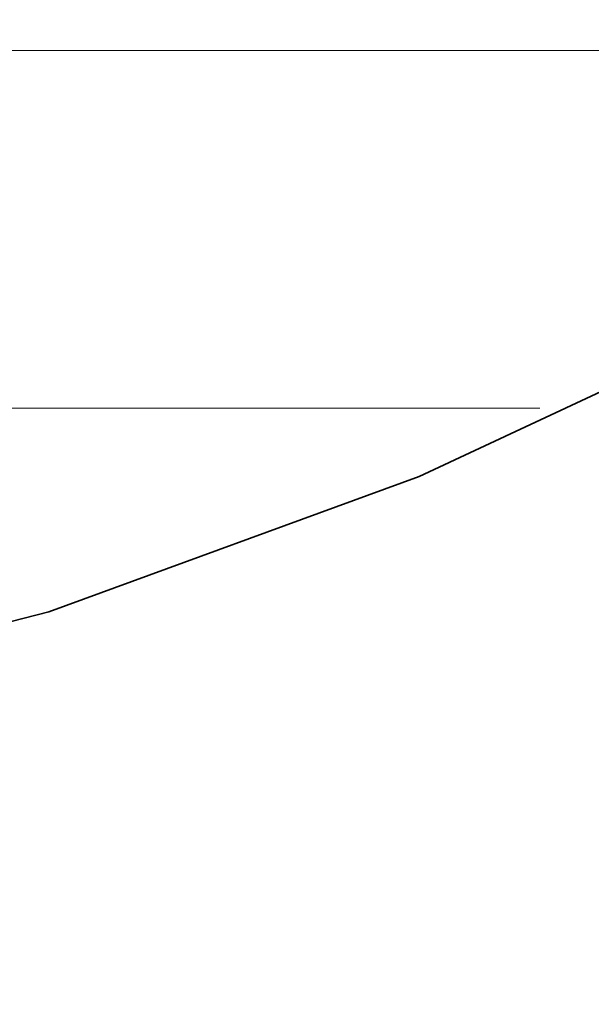
# Model space of a CAD drawing. Units: millimetres. Extents: x 0 to 24042, y 0 to 16800.
# Drawn here: x 16669 to 16691, y 677 to 715 of the extents above; entities that cross this region are included whole.
import ezdxf

# ---------------------------------------------------------------- set-up
doc = ezdxf.new("R2010")
doc.units = ezdxf.units.MM
doc.header["$MEASUREMENT"] = 0
doc.layers.add('(1) Shape lines', color=7, linetype='Continuous', lineweight=35)
doc.layers.add('(9) Sheet', color=7, linetype='Continuous', lineweight=35)

# ---------------------------------------------------------------- blocks, each defined once
blk = doc.blocks.new('HATCH_573_6d07a193-22ca-420b-82cd-a4660db59108')
at = {"layer": '(1) Shape lines', "color": 0, "lineweight": 9}
for p, q in [((16669.11, 714), (16668.278, 714)), ((16669.152, 700), (16668.278, 700))]:
    blk.add_line(p, q, dxfattribs=at)
blk = doc.blocks.new('HATCH_574_8895cca3-7ba3-4e1e-8399-73842d22a1c1')
at = {"layer": '(1) Shape lines', "color": 0, "lineweight": 9}
for p, q in [((16669.176, 714), (16669.11, 714)), ((16669.176, 700), (16669.152, 700))]:
    blk.add_line(p, q, dxfattribs=at)
blk = doc.blocks.new('HATCH_581_02a93fd5-977d-4a6c-9cc2-610c01a812aa')
at = {"layer": '(1) Shape lines', "color": 0, "lineweight": 9}
for p, q in [((16669.183, 714), (16669.176, 714)), ((16669.183, 700), (16669.176, 700))]:
    blk.add_line(p, q, dxfattribs=at)
blk = doc.blocks.new('HATCH_582_36a56e88-20a9-42a2-b1bc-7cde2389c5a1')
at = {"layer": '(1) Shape lines', "color": 0, "lineweight": 9}
for p, q in [((16669.183, 714), (16669.183, 714)), ((16669.183, 700), (16669.183, 700))]:
    blk.add_line(p, q, dxfattribs=at)
blk = doc.blocks.new('HATCH_589_0b91a794-2cf0-485c-9e4a-2d2360187611')
at = {"layer": '(1) Shape lines', "color": 0, "lineweight": 9}
for p, q in [((16669.783, 714), (16669.183, 714)), ((16669.813, 700), (16669.183, 700))]:
    blk.add_line(p, q, dxfattribs=at)
blk = doc.blocks.new('HATCH_590_fae9d9f8-b255-4753-aea0-fdbf165dfef7')
at = {"layer": '(1) Shape lines', "color": 0, "lineweight": 9}
for p, q in [((16669.83, 714), (16669.783, 714)), ((16669.83, 700), (16669.813, 700))]:
    blk.add_line(p, q, dxfattribs=at)
blk = doc.blocks.new('HATCH_597_ca579117-6b6a-4821-86ea-e9724edc72ef')
at = {"layer": '(1) Shape lines', "color": 0, "lineweight": 9}
for p, q in [((16670.168, 714), (16669.83, 714)), ((16670.186, 700), (16669.83, 700))]:
    blk.add_line(p, q, dxfattribs=at)
blk = doc.blocks.new('HATCH_598_a7c99f44-0c4d-491b-8be1-a7929d37f852')
at = {"layer": '(1) Shape lines', "color": 0, "lineweight": 9}
for p, q in [((16670.195, 714), (16670.168, 714)), ((16670.195, 700), (16670.186, 700))]:
    blk.add_line(p, q, dxfattribs=at)
blk = doc.blocks.new('HATCH_605_d2c62b25-1029-4b27-8029-1cd3a1f77908')
at = {"layer": '(1) Shape lines', "color": 0, "lineweight": 9}
for p, q in [((16670.946, 714), (16670.195, 714)), ((16670.984, 700), (16670.195, 700))]:
    blk.add_line(p, q, dxfattribs=at)
blk = doc.blocks.new('HATCH_606_b0ee80e2-35af-4cf3-8487-35d0cb07614b')
at = {"layer": '(1) Shape lines', "color": 0, "lineweight": 9}
for p, q in [((16671.005, 714), (16670.946, 714)), ((16671.005, 700), (16670.984, 700))]:
    blk.add_line(p, q, dxfattribs=at)
blk = doc.blocks.new('HATCH_613_31e7860a-0bde-4d39-8412-5a62de8c5011')
at = {"layer": '(1) Shape lines', "color": 0, "lineweight": 9}
for p, q in [((16672.432, 714), (16671.005, 714)), ((16672.504, 700), (16671.005, 700))]:
    blk.add_line(p, q, dxfattribs=at)
blk = doc.blocks.new('HATCH_614_cfcae8d4-381b-423c-89a3-18e44d13f804')
at = {"layer": '(1) Shape lines', "color": 0, "lineweight": 9}
for p, q in [((16672.54, 714), (16672.432, 714)), ((16672.54, 700), (16672.504, 700))]:
    blk.add_line(p, q, dxfattribs=at)
blk = doc.blocks.new('HATCH_621_f333b335-6c2b-43f9-b569-af31b062283d')
at = {"layer": '(1) Shape lines', "color": 0, "lineweight": 9}
for p, q in [((16673.358, 714), (16672.54, 714)), ((16673.4, 700), (16672.54, 700))]:
    blk.add_line(p, q, dxfattribs=at)
blk = doc.blocks.new('HATCH_622_30c0ecc6-8f83-4b06-9170-d1ab4844409d')
at = {"layer": '(1) Shape lines', "color": 0, "lineweight": 9}
for p, q in [((16673.419, 714), (16673.358, 714)), ((16673.419, 700), (16673.4, 700))]:
    blk.add_line(p, q, dxfattribs=at)
blk = doc.blocks.new('HATCH_629_0de8870d-1705-46aa-b4d8-752e705254ea')
at = {"layer": '(1) Shape lines', "color": 0, "lineweight": 9}
for p, q in [((16674.215, 714), (16673.419, 714)), ((16674.256, 700), (16673.419, 700))]:
    blk.add_line(p, q, dxfattribs=at)
blk = doc.blocks.new('HATCH_630_9ee75fad-6ed3-4a34-b3b1-1a6e08879d3a')
at = {"layer": '(1) Shape lines', "color": 0, "lineweight": 9}
for p, q in [((16674.274, 714), (16674.215, 714)), ((16674.274, 700), (16674.256, 700))]:
    blk.add_line(p, q, dxfattribs=at)
blk = doc.blocks.new('HATCH_637_9328d3a0-f41f-4fbf-a490-2ec557abd054')
at = {"layer": '(1) Shape lines', "color": 0, "lineweight": 9}
for p, q in [((16675.242, 714), (16674.274, 714)), ((16675.292, 700), (16674.274, 700))]:
    blk.add_line(p, q, dxfattribs=at)
blk = doc.blocks.new('HATCH_638_0fdfa04b-586b-419e-ae0f-b9cbb77883b0')
at = {"layer": '(1) Shape lines', "color": 0, "lineweight": 9}
for p, q in [((16675.312, 714), (16675.242, 714)), ((16675.312, 700), (16675.292, 700))]:
    blk.add_line(p, q, dxfattribs=at)
blk = doc.blocks.new('HATCH_645_8d49ddee-8c85-45c0-8f75-6326b3884c4d')
at = {"layer": '(1) Shape lines', "color": 0, "lineweight": 9}
for p, q in [((16676.473, 714), (16675.312, 714)), ((16676.533, 700), (16675.312, 700))]:
    blk.add_line(p, q, dxfattribs=at)
blk = doc.blocks.new('HATCH_646_0bb667f1-439e-461c-bd1f-8558cb70bc4e')
at = {"layer": '(1) Shape lines', "color": 0, "lineweight": 9}
for p, q in [((16676.555, 714), (16676.473, 714)), ((16676.555, 700), (16676.533, 700))]:
    blk.add_line(p, q, dxfattribs=at)
blk = doc.blocks.new('HATCH_653_139a7224-fc94-490e-8c02-3564b15bc3dc')
at = {"layer": '(1) Shape lines', "color": 0, "lineweight": 9}
for p, q in [((16676.569, 714), (16676.555, 714)), ((16676.569, 700), (16676.555, 700))]:
    blk.add_line(p, q, dxfattribs=at)
blk = doc.blocks.new('HATCH_654_dd3d3353-0b21-4d70-a21f-2ee9271b713a')
at = {"layer": '(1) Shape lines', "color": 0, "lineweight": 9}
for p, q in [((16676.569, 714), (16676.569, 714)), ((16676.569, 700), (16676.569, 700))]:
    blk.add_line(p, q, dxfattribs=at)
blk = doc.blocks.new('HATCH_661_11fa7f65-9a19-4ac8-8794-ce158e5bcd1e')
at = {"layer": '(1) Shape lines', "color": 0, "lineweight": 9}
for p, q in [((16677.428, 714), (16676.569, 714)), ((16677.473, 700), (16676.569, 700))]:
    blk.add_line(p, q, dxfattribs=at)
blk = doc.blocks.new('HATCH_662_94860ed5-0eab-4c1a-8267-a01223034cbb')
at = {"layer": '(1) Shape lines', "color": 0, "lineweight": 9}
for p, q in [((16677.488, 714), (16677.428, 714)), ((16677.488, 700), (16677.473, 700))]:
    blk.add_line(p, q, dxfattribs=at)
blk = doc.blocks.new('HATCH_669_4729cc71-3dcb-4439-b127-3729652fe0d3')
at = {"layer": '(1) Shape lines', "color": 0, "lineweight": 9}
for p, q in [((16677.999, 714), (16677.488, 714)), ((16678.025, 700), (16677.488, 700))]:
    blk.add_line(p, q, dxfattribs=at)
blk = doc.blocks.new('HATCH_670_10d919b6-a67f-4de3-81cd-5323c338f4fe')
at = {"layer": '(1) Shape lines', "color": 0, "lineweight": 9}
for p, q in [((16678.034, 714), (16677.999, 714)), ((16678.034, 700), (16678.025, 700))]:
    blk.add_line(p, q, dxfattribs=at)
blk = doc.blocks.new('HATCH_677_52100952-a04e-4f7f-9ae6-af6f9c5d533c')
at = {"layer": '(1) Shape lines', "color": 0, "lineweight": 9}
for p, q in [((16678.67, 714), (16678.034, 714)), ((16678.703, 700), (16678.034, 700))]:
    blk.add_line(p, q, dxfattribs=at)
blk = doc.blocks.new('HATCH_678_cc443200-2e6f-44a8-966d-18da3079bcba')
at = {"layer": '(1) Shape lines', "color": 0, "lineweight": 9}
for p, q in [((16678.714, 714), (16678.67, 714)), ((16678.714, 700), (16678.703, 700))]:
    blk.add_line(p, q, dxfattribs=at)
blk = doc.blocks.new('HATCH_685_67594250-dfb7-44cd-9f8c-aa6a356f0b12')
at = {"layer": '(1) Shape lines', "color": 0, "lineweight": 9}
for p, q in [((16678.884, 714), (16678.714, 714)), ((16678.893, 700), (16678.714, 700))]:
    blk.add_line(p, q, dxfattribs=at)
blk = doc.blocks.new('HATCH_686_a74eee3d-cb66-495e-ab2e-6437e371a1df')
at = {"layer": '(1) Shape lines', "color": 0, "lineweight": 9}
for p, q in [((16678.895, 714), (16678.884, 714)), ((16678.895, 700), (16678.893, 700))]:
    blk.add_line(p, q, dxfattribs=at)
blk = doc.blocks.new('HATCH_693_d9653f3f-58df-48e4-a092-9b61f18dbe09')
at = {"layer": '(1) Shape lines', "color": 0, "lineweight": 9}
for p, q in [((16679.047, 714), (16678.895, 714)), ((16679.055, 700), (16678.895, 700))]:
    blk.add_line(p, q, dxfattribs=at)
blk = doc.blocks.new('HATCH_694_147006fe-8026-464c-ab7d-fd9be5ba418f')
at = {"layer": '(1) Shape lines', "color": 0, "lineweight": 9}
for p, q in [((16679.057, 714), (16679.047, 714)), ((16679.057, 700), (16679.055, 700))]:
    blk.add_line(p, q, dxfattribs=at)
blk = doc.blocks.new('HATCH_701_127948b2-058b-43e7-9f9a-144a97c24f51')
at = {"layer": '(1) Shape lines', "color": 0, "lineweight": 9}
for p, q in [((16679.477, 714), (16679.057, 714)), ((16679.499, 700), (16679.057, 700))]:
    blk.add_line(p, q, dxfattribs=at)
blk = doc.blocks.new('HATCH_702_f062d5b6-28c0-4c9d-a15b-1d2632934ae8')
at = {"layer": '(1) Shape lines', "color": 0, "lineweight": 9}
for p, q in [((16679.506, 714), (16679.477, 714)), ((16679.506, 700), (16679.499, 700))]:
    blk.add_line(p, q, dxfattribs=at)
blk = doc.blocks.new('HATCH_709_e2706594-38af-4186-a3db-86cd29af71ea')
at = {"layer": '(1) Shape lines', "color": 0, "lineweight": 9}
for p, q in [((16679.91, 714), (16679.506, 714)), ((16679.931, 700), (16679.506, 700))]:
    blk.add_line(p, q, dxfattribs=at)
blk = doc.blocks.new('HATCH_710_89fa2447-1dce-4fa6-8a29-03f0c3861e0c')
at = {"layer": '(1) Shape lines', "color": 0, "lineweight": 9}
for p, q in [((16679.937, 714), (16679.91, 714)), ((16679.937, 700), (16679.931, 700))]:
    blk.add_line(p, q, dxfattribs=at)
blk = doc.blocks.new('HATCH_717_7aa490d6-5452-428f-b000-5f0bda7a48f5')
at = {"layer": '(1) Shape lines', "color": 0, "lineweight": 9}
for p, q in [((16679.975, 714), (16679.937, 714)), ((16679.977, 700), (16679.937, 700))]:
    blk.add_line(p, q, dxfattribs=at)
blk = doc.blocks.new('HATCH_718_34e26ef4-a0ad-49e8-a823-f127040ec9b9')
at = {"layer": '(1) Shape lines', "color": 0, "lineweight": 9}
for p, q in [((16679.978, 714), (16679.975, 714)), ((16679.978, 700), (16679.977, 700))]:
    blk.add_line(p, q, dxfattribs=at)
blk = doc.blocks.new('HATCH_725_90f199ae-0dca-4d02-a8d3-d605a181e8c6')
at = {"layer": '(1) Shape lines', "color": 0, "lineweight": 9}
for p, q in [((16680.005, 714), (16679.978, 714)), ((16680.006, 700), (16679.978, 700))]:
    blk.add_line(p, q, dxfattribs=at)
blk = doc.blocks.new('HATCH_726_1924aa41-93f5-46ad-a9f0-84e236a92260')
at = {"layer": '(1) Shape lines', "color": 0, "lineweight": 9}
for p, q in [((16680.007, 714), (16680.005, 714)), ((16680.007, 700), (16680.006, 700))]:
    blk.add_line(p, q, dxfattribs=at)
blk = doc.blocks.new('HATCH_732_f540bb45-f305-4683-a86b-d1ce7de2aed1')
at = {"layer": '(1) Shape lines', "color": 0, "lineweight": 9}
for p, q in [((16680.306, 714), (16680.007, 714)), ((16680.322, 700), (16680.007, 700))]:
    blk.add_line(p, q, dxfattribs=at)
blk = doc.blocks.new('HATCH_733_35d1060f-9175-4a01-bd08-4490d2a8c558')
at = {"layer": '(1) Shape lines', "color": 0, "lineweight": 9}
for p, q in [((16680.326, 714), (16680.306, 714)), ((16680.326, 700), (16680.322, 700))]:
    blk.add_line(p, q, dxfattribs=at)
blk = doc.blocks.new('HATCH_738_c68f7b12-926e-44bf-9bad-a2f1a16fccee')
at = {"layer": '(1) Shape lines', "color": 0, "lineweight": 9}
for p, q in [((16680.35, 714), (16680.326, 714)), ((16680.351, 700), (16680.326, 700))]:
    blk.add_line(p, q, dxfattribs=at)
blk = doc.blocks.new('HATCH_739_96ec7725-2a17-481d-b27d-888f5f6f5bb9')
at = {"layer": '(1) Shape lines', "color": 0, "lineweight": 9}
for p, q in [((16680.351, 714), (16680.35, 714)), ((16680.351, 700), (16680.351, 700))]:
    blk.add_line(p, q, dxfattribs=at)
blk = doc.blocks.new('HATCH_744_f85b3209-0a38-4cb8-b4b4-4561af7482ab')
at = {"layer": '(1) Shape lines', "color": 0, "lineweight": 9}
for p, q in [((16680.801, 714), (16680.351, 714)), ((16680.825, 700), (16680.351, 700))]:
    blk.add_line(p, q, dxfattribs=at)
blk = doc.blocks.new('HATCH_745_4834768b-ac11-4bb0-8c86-49b657f7a4d9')
at = {"layer": '(1) Shape lines', "color": 0, "lineweight": 9}
for p, q in [((16680.831, 714), (16680.801, 714)), ((16680.831, 700), (16680.825, 700))]:
    blk.add_line(p, q, dxfattribs=at)
blk = doc.blocks.new('HATCH_750_d9295c7c-feae-44aa-be82-2de35ffada93')
at = {"layer": '(1) Shape lines', "color": 0, "lineweight": 9}
for p, q in [((16682.236, 714), (16680.831, 714)), ((16682.311, 700), (16680.831, 700))]:
    blk.add_line(p, q, dxfattribs=at)
blk = doc.blocks.new('HATCH_751_409cd9c2-4ca4-4d03-bac3-f58ecb81f301')
at = {"layer": '(1) Shape lines', "color": 0, "lineweight": 9}
for p, q in [((16682.326, 714), (16682.236, 714)), ((16682.326, 700), (16682.311, 700))]:
    blk.add_line(p, q, dxfattribs=at)
blk = doc.blocks.new('HATCH_756_b8d6c357-fe6a-421d-a323-ce248c254b7c')
at = {"layer": '(1) Shape lines', "color": 0, "lineweight": 9}
for p, q in [((16683.273, 714), (16682.326, 714)), ((16683.324, 700), (16682.326, 700))]:
    blk.add_line(p, q, dxfattribs=at)
blk = doc.blocks.new('HATCH_757_d5fb8d05-fee6-4da4-b494-024a1b2a3930')
at = {"layer": '(1) Shape lines', "color": 0, "lineweight": 9}
for p, q in [((16683.333, 714), (16683.273, 714)), ((16683.333, 700), (16683.324, 700))]:
    blk.add_line(p, q, dxfattribs=at)
blk = doc.blocks.new('HATCH_762_e9c10dd7-82f9-4b4e-81be-1859692b353f')
at = {"layer": '(1) Shape lines', "color": 0, "lineweight": 9}
for p, q in [((16684.217, 714), (16683.333, 714)), ((16684.264, 700), (16683.333, 700))]:
    blk.add_line(p, q, dxfattribs=at)
blk = doc.blocks.new('HATCH_763_c0f9c798-c519-492f-bc60-ff2e01cc63cd')
at = {"layer": '(1) Shape lines', "color": 0, "lineweight": 9}
for p, q in [((16684.271, 714), (16684.217, 714)), ((16684.271, 700), (16684.264, 700))]:
    blk.add_line(p, q, dxfattribs=at)
blk = doc.blocks.new('HATCH_767_2a771b6b-d038-4ff7-8a20-31eb0a238ce1')
at = {"layer": '(1) Shape lines', "color": 0, "lineweight": 9}
for p, q in [((16684.698, 714), (16684.271, 714)), ((16684.721, 700), (16684.271, 700))]:
    blk.add_line(p, q, dxfattribs=at)
blk = doc.blocks.new('HATCH_768_f8f99ada-8db9-4b21-a27e-08d9ef0e5d03')
at = {"layer": '(1) Shape lines', "color": 0, "lineweight": 9}
for p, q in [((16684.724, 714), (16684.698, 714)), ((16684.724, 700), (16684.721, 700))]:
    blk.add_line(p, q, dxfattribs=at)
blk = doc.blocks.new('HATCH_771_a975883e-1ce7-4f4d-8a16-fd43f14e3482')
at = {"layer": '(1) Shape lines', "color": 0, "lineweight": 9}
for p, q in [((16697.523, 714), (16684.724, 714)), ((16689.083, 700), (16684.724, 700))]:
    blk.add_line(p, q, dxfattribs=at)
blk = doc.blocks.new('GROUP_0_7c00b911-2656-4744-98e3-de2b4ed581d9')
at = {"layer": '(9) Sheet', "color": 7, "linetype": 'Continuous', "lineweight": 35, "ltscale": 40}
blk.add_lwpolyline([(16559.255, 676.652), (16581.843, 677.322), (16609.375, 679.594), (16639.491, 684.236), (16669.83, 692.018), (16684.346, 697.328), (16698.032, 703.71), (16710.594, 711.262), (16721.737, 720.08), (16736.308, 734.722), (16748.219, 749.294), (16757.674, 763.718), (16764.878, 777.916), (16770.035, 791.808), (16773.349, 805.316), (16775.025, 818.362), (16775.267, 830.868), (16774.279, 842.753), (16772.266, 853.941), (16765.981, 873.908), (16758.047, 890.14), (16750.097, 902.009)], dxfattribs=at)
at = {"layer": '(1) Shape lines', "color": 154, "linetype": 'ByBlock'}
for name in ['HATCH_573_6d07a193-22ca-420b-82cd-a4660db59108', 'HATCH_574_8895cca3-7ba3-4e1e-8399-73842d22a1c1', 'HATCH_581_02a93fd5-977d-4a6c-9cc2-610c01a812aa', 'HATCH_582_36a56e88-20a9-42a2-b1bc-7cde2389c5a1', 'HATCH_589_0b91a794-2cf0-485c-9e4a-2d2360187611', 'HATCH_590_fae9d9f8-b255-4753-aea0-fdbf165dfef7', 'HATCH_597_ca579117-6b6a-4821-86ea-e9724edc72ef', 'HATCH_598_a7c99f44-0c4d-491b-8be1-a7929d37f852', 'HATCH_605_d2c62b25-1029-4b27-8029-1cd3a1f77908', 'HATCH_606_b0ee80e2-35af-4cf3-8487-35d0cb07614b', 'HATCH_613_31e7860a-0bde-4d39-8412-5a62de8c5011', 'HATCH_614_cfcae8d4-381b-423c-89a3-18e44d13f804', 'HATCH_621_f333b335-6c2b-43f9-b569-af31b062283d', 'HATCH_622_30c0ecc6-8f83-4b06-9170-d1ab4844409d', 'HATCH_629_0de8870d-1705-46aa-b4d8-752e705254ea', 'HATCH_630_9ee75fad-6ed3-4a34-b3b1-1a6e08879d3a', 'HATCH_637_9328d3a0-f41f-4fbf-a490-2ec557abd054', 'HATCH_638_0fdfa04b-586b-419e-ae0f-b9cbb77883b0', 'HATCH_645_8d49ddee-8c85-45c0-8f75-6326b3884c4d', 'HATCH_646_0bb667f1-439e-461c-bd1f-8558cb70bc4e', 'HATCH_653_139a7224-fc94-490e-8c02-3564b15bc3dc', 'HATCH_654_dd3d3353-0b21-4d70-a21f-2ee9271b713a', 'HATCH_661_11fa7f65-9a19-4ac8-8794-ce158e5bcd1e', 'HATCH_662_94860ed5-0eab-4c1a-8267-a01223034cbb', 'HATCH_669_4729cc71-3dcb-4439-b127-3729652fe0d3', 'HATCH_670_10d919b6-a67f-4de3-81cd-5323c338f4fe', 'HATCH_677_52100952-a04e-4f7f-9ae6-af6f9c5d533c', 'HATCH_678_cc443200-2e6f-44a8-966d-18da3079bcba', 'HATCH_685_67594250-dfb7-44cd-9f8c-aa6a356f0b12', 'HATCH_686_a74eee3d-cb66-495e-ab2e-6437e371a1df', 'HATCH_693_d9653f3f-58df-48e4-a092-9b61f18dbe09', 'HATCH_694_147006fe-8026-464c-ab7d-fd9be5ba418f', 'HATCH_701_127948b2-058b-43e7-9f9a-144a97c24f51', 'HATCH_702_f062d5b6-28c0-4c9d-a15b-1d2632934ae8', 'HATCH_709_e2706594-38af-4186-a3db-86cd29af71ea', 'HATCH_710_89fa2447-1dce-4fa6-8a29-03f0c3861e0c', 'HATCH_717_7aa490d6-5452-428f-b000-5f0bda7a48f5', 'HATCH_718_34e26ef4-a0ad-49e8-a823-f127040ec9b9', 'HATCH_725_90f199ae-0dca-4d02-a8d3-d605a181e8c6', 'HATCH_726_1924aa41-93f5-46ad-a9f0-84e236a92260', 'HATCH_732_f540bb45-f305-4683-a86b-d1ce7de2aed1', 'HATCH_733_35d1060f-9175-4a01-bd08-4490d2a8c558', 'HATCH_738_c68f7b12-926e-44bf-9bad-a2f1a16fccee', 'HATCH_739_96ec7725-2a17-481d-b27d-888f5f6f5bb9', 'HATCH_744_f85b3209-0a38-4cb8-b4b4-4561af7482ab', 'HATCH_745_4834768b-ac11-4bb0-8c86-49b657f7a4d9', 'HATCH_750_d9295c7c-feae-44aa-be82-2de35ffada93', 'HATCH_751_409cd9c2-4ca4-4d03-bac3-f58ecb81f301', 'HATCH_756_b8d6c357-fe6a-421d-a323-ce248c254b7c', 'HATCH_757_d5fb8d05-fee6-4da4-b494-024a1b2a3930', 'HATCH_762_e9c10dd7-82f9-4b4e-81be-1859692b353f', 'HATCH_763_c0f9c798-c519-492f-bc60-ff2e01cc63cd', 'HATCH_767_2a771b6b-d038-4ff7-8a20-31eb0a238ce1', 'HATCH_768_f8f99ada-8db9-4b21-a27e-08d9ef0e5d03', 'HATCH_771_a975883e-1ce7-4f4d-8a16-fd43f14e3482']:
    blk.add_blockref(name, (0, 0), dxfattribs=at)

msp = doc.modelspace()

# ---------------------------------------------------------------- block references
at = {"color": 7, "linetype": 'ByBlock'}
msp.add_blockref('GROUP_0_7c00b911-2656-4744-98e3-de2b4ed581d9', (0, 0), dxfattribs=at)

doc.saveas('drawing.dxf')
